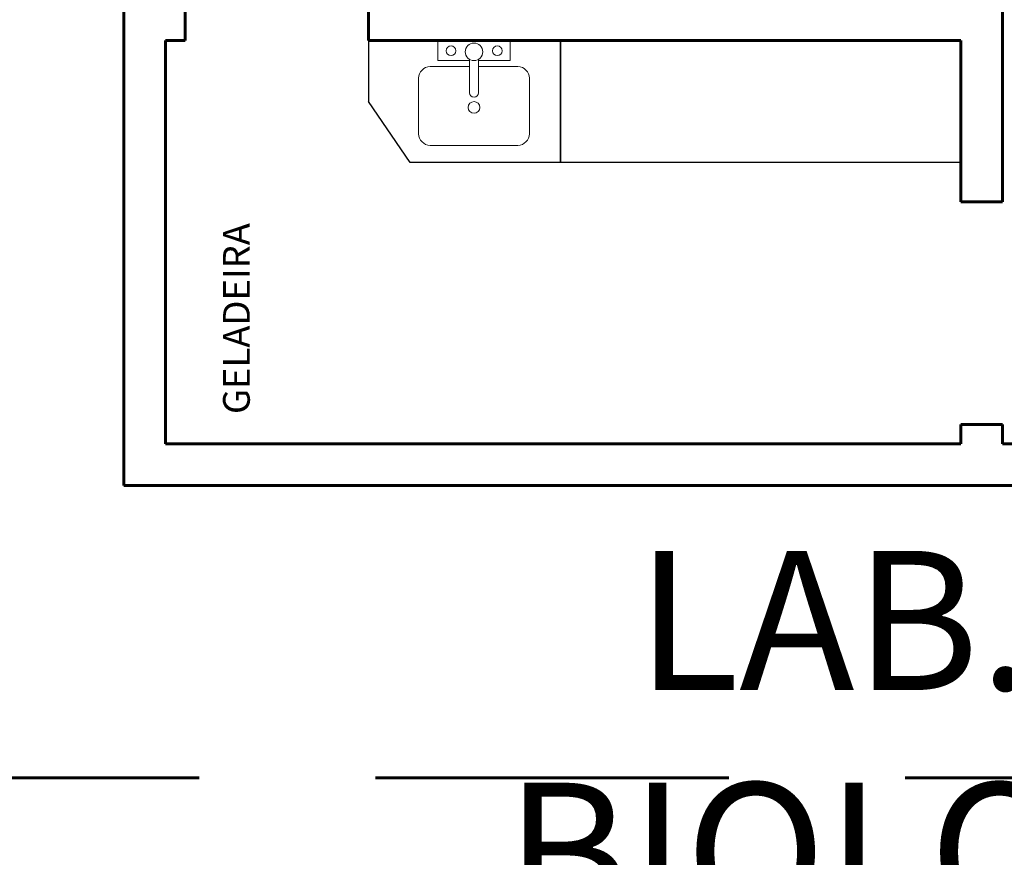
# Model space of a CAD drawing. Units: millimetres. Extents: x -59 to 1070, y 155 to 1499.
# Drawn here: x -28 to -25, y 187 to 190 of the extents above; entities that cross this region are included whole.
import ezdxf

# ---------------------------------------------------------------- set-up
doc = ezdxf.new("R2010")
doc.units = ezdxf.units.MM
doc.linetypes.add('DASHED2', pattern=[9.525, 6.35, -3.175])
for name, color, linetype, lineweight in [('Aalvg', 190, 'Continuous', 60), ('EQUIPAMENTOS', 1, 'Continuous', 5), ('L5', 8, 'Continuous', 20), ('Texto', 7, 'Continuous', 30), ('Ttxtm', 90, 'Continuous', 30)]:
    doc.layers.add(name, color=color, linetype=linetype, lineweight=lineweight)
doc.layers.add('Estacionamento', color=50, linetype='Continuous')
doc.styles.add('Nomes50', font='arial.ttf', dxfattribs={"height": 0.15})
doc.styles.get("Standard").update_dxf_attribs({"font": 'arial.ttf'})

# ---------------------------------------------------------------- blocks, each defined once
blk = doc.blocks.new('pia01')
at = {"layer": 'EQUIPAMENTOS', "linetype": 'Continuous'}
for p, q in [((-0.0157, -0.1877), (-0.0157, -0.0677)), ((0.0159, -0.1877), (0.0159, -0.0677))]:
    blk.add_line(p, q, dxfattribs=at)
for points in [[(-0.0157, -0.0719), (-0.1297, -0.0719), (-0.1297, 0), (0.0036, 0)], [(0.0036, 0), (0.1299, 0), (0.1299, -0.0719), (0.0159, -0.0719)], [(-0.1578, -0.093), (-0.0157, -0.093)], [(0.0159, -0.093), (0.158, -0.093)], [(-0.1999, -0.3351), (-0.1999, -0.1351)], [(0.2001, -0.1351), (0.2001, -0.3351)], [(0.158, -0.3772), (-0.1578, -0.3772)]]:
    blk.add_lwpolyline(points, dxfattribs=at)
for centre, radius in [((-0.0841, -0.0368), 0.0175), ((0.0001, -0.0404), 0.0316), ((0.0826, -0.0368), 0.0175), ((0.0001, -0.2404), 0.0211)]:
    blk.add_circle(centre, radius, dxfattribs=at)
for centre, radius, start, end in [((-0.1552, -0.1377), 0.0448, 93.3665, 176.6335), ((0.1554, -0.1377), 0.0448, 3.3665, 86.6335), ((0.0001, -0.1877), 0.0158, 180, 0), ((-0.1552, -0.3325), 0.0448, 183.3665, 266.6335), ((0.1554, -0.3325), 0.0448, 273.3665, 356.6335)]:
    blk.add_arc(centre, radius, start, end, dxfattribs=at)

msp = doc.modelspace()

# ---------------------------------------------------------------- linework, layer by layer
at = {"layer": 'Aalvg'}
for p, q in [((-24.7458, 192.138), (-24.7458, 188.858)), ((-27.9058, 191.248), (-27.9058, 187.838)), ((-27.6858, 189.588), (-27.6858, 189.438)), ((-27.0258, 189.588), (-27.0258, 189.438)), ((-27.7558, 189.438), (-27.7558, 187.988)), ((-27.6858, 189.438), (-27.7558, 189.438)), ((-24.8958, 189.438), (-27.0258, 189.438)), ((-24.8958, 189.438), (-24.8958, 188.858)), ((-24.8958, 188.858), (-24.7458, 188.858)), ((-24.8958, 188.058), (-24.8958, 187.988)), ((-24.8958, 188.058), (-24.7458, 188.058)), ((-24.7458, 188.058), (-24.7458, 187.988)), ((-24.8958, 187.988), (-27.7558, 187.988)), ((-21.6058, 187.988), (-24.7458, 187.988)), ((-21.4558, 187.838), (-27.9058, 187.838))]:
    msp.add_line(p, q, dxfattribs=at)
at = {"layer": 'Aalvg', "linetype": 'DASHED2', "ltscale": 0.2}
msp.add_line((-28.9058, 186.788), (-20.4558, 186.788), dxfattribs=at)
at = {"layer": 'Estacionamento'}
for p, q in [((-27.0258, 189.438), (-27.0258, 189.2189)), ((-26.3362, 189.438), (-26.3362, 188.9999)), ((-26.8758, 188.9999), (-27.0258, 189.2189)), ((-26.3362, 188.9999), (-26.8758, 188.9999))]:
    msp.add_line(p, q, dxfattribs=at)
msp.add_lwpolyline([(-26.3362, 189.438), (-24.8958, 189.438), (-24.8958, 189.0001), (-26.3362, 189.0001)], close=True, dxfattribs=at)

# ---------------------------------------------------------------- block references
at = {"layer": 'L5', "xscale": -1}
msp.add_blockref('pia01', (-26.6467, 189.438), dxfattribs=at)

# ---------------------------------------------------------------- texts
at = {"layer": 'Texto', "insert": (-26.7922, 187.6033), "char_height": 0.5, "width": 4.318224, "attachment_point": 1}
msp.add_mtext('\\pi1.4579;LAB. \\P\\pi0.51501;BIOLOGIA \\P\\pi-0.49846;EXPERIMENTAL\\P\\pi0.54383;(INVITRO)', dxfattribs=at)
at = {"layer": 'Ttxtm', "insert": (-27.5493, 188.0952), "char_height": 0.096, "width": 1.877759, "attachment_point": 1, "rotation": 90, "style": 'Nomes50'}
msp.add_mtext('GELADEIRA', dxfattribs=at)

doc.saveas('drawing.dxf')
